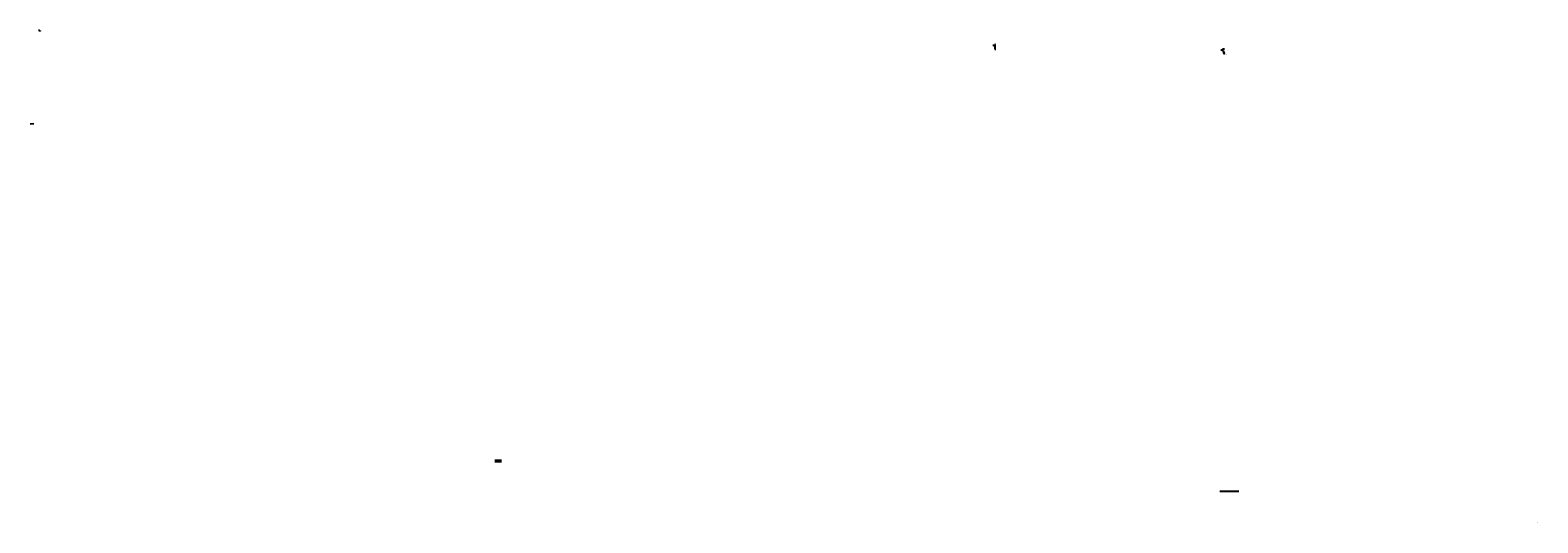
# Model space of a CAD drawing. Units: millimetres. Extents: x 2272239 to 4550208, y -960183 to -393976.
# Drawn here: x 4469184 to 4550208, y -812792 to -786293 of the extents above; entities that cross this region are included whole.
import ezdxf

# ---------------------------------------------------------------- set-up
doc = ezdxf.new("R2010")
doc.units = ezdxf.units.MM
doc.header["$MEASUREMENT"] = 0
doc.styles.add('DIM_FONT', font='SIMPLEX', dxfattribs={"width": 0.7, "bigfont": 'GBCBIG'})

msp = doc.modelspace()

# ---------------------------------------------------------------- linework, layer by layer
at = {"color": 2}
for p, q in [((4469690, -786316), (4469634, -786316)), ((4469730, -786356), (4469690, -786316)), ((4469730, -786356), (4469713, -786344)), ((4469718, -786339), (4469730, -786356))]:
    msp.add_line(p, q, dxfattribs=at)
at = {"color": 7}
for p, q in [((4520980, -787124), (4520925, -787124)), ((4521020, -787164), (4520980, -787124)), ((4521020, -787164), (4521003, -787153)), ((4521008, -787148), (4521020, -787164)), ((4533224, -787369), (4533169, -787369)), ((4533264, -787409), (4533224, -787369)), ((4533264, -787409), (4533247, -787397)), ((4533252, -787392), (4533264, -787409))]:
    msp.add_line(p, q, dxfattribs=at)
for p, q in [((4521055, -787062), (4521025, -787062)), ((4521025, -787062), (4521025, -787312)), ((4521025, -787312), (4521075, -787312)), ((4533364, -787315), (4533264, -787315)), ((4533264, -787315), (4533264, -787415)), ((4533264, -787415), (4533314, -787415)), ((4533314, -787415), (4533314, -787555)), ((4533364, -787555), (4533364, -787520)), ((4533364, -787520), (4533384, -787520)), ((4533314, -787555), (4533364, -787555)), ((4469184, -791329), (4469384, -791309)), ((4469184, -791329), (4469384, -791309)), ((4494163, -809412), (4494508, -809412)), ((4494163, -809487), (4494508, -809487))]:
    msp.add_line(p, q)
at = {"color": 6}
msp.add_line((4533109, -811092), (4534138, -811092), dxfattribs=at)

# ---------------------------------------------------------------- texts
at = {"color": 2, "style": 'DIM_FONT', "width": 0.7}
msp.add_text('墙面外板颜色', height=17.1, dxfattribs=at).set_placement((4469637, -786313))
at = {"color": 7, "style": 'DIM_FONT', "width": 0.7}
for s, height, p in [('墙面内板颜色', 17.1, (4520928, -787122)), ('250', 8.16, (4521005, -787190)), ('33', 8.16, (4521034, -787074)), ('50', 8.16, (4521044, -787309)), ('墙面外板颜色', 17.1, (4533171, -787366)), ('100', 8.16, (4533247, -787364)), ('50', 8.16, (4533281, -787412)), ('135', 8.16, (4533311, -787312)), ('135', 8.16, (4533315, -787472)), ('50', 8.16, (4533334, -787553)), ('35', 8.16, (4533365, -787541)), ('20', 8.16, (4533369, -787518)), ('雨棚收边件1', 34.3, (4533283, -787609)), ('4000', 25.7, (4550154, -812791))]:
    msp.add_text(s, height=height, dxfattribs=at).set_placement(p)

doc.saveas('drawing.dxf')
